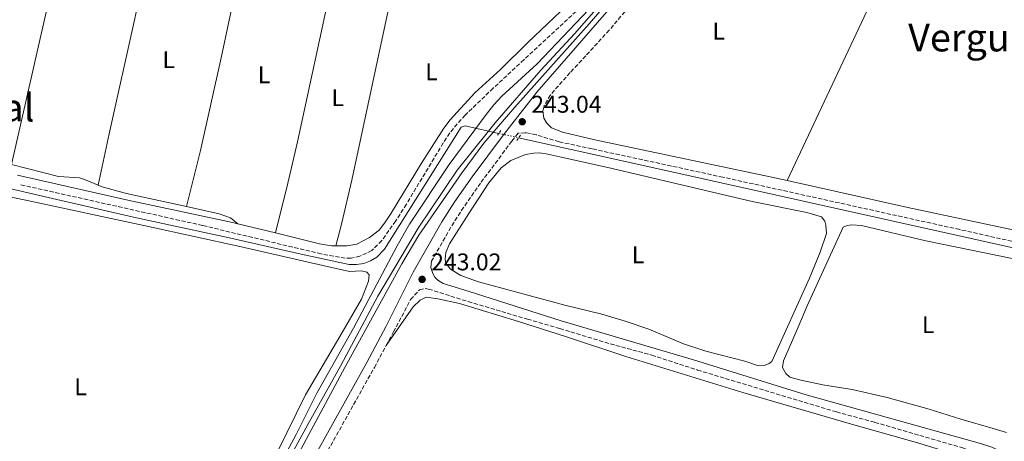
# Model space of a CAD drawing. Units: metres. Extents: x 622461 to 625952, y 4650845 to 4653221.
# Drawn here: x 625039 to 625448, y 4651190 to 4651365 of the extents above; entities that cross this region are included whole.
import ezdxf
from ezdxf.enums import TextEntityAlignment as Align

# ---------------------------------------------------------------- set-up
doc = ezdxf.new("R2010")
doc.units = ezdxf.units.M
doc.header["$MEASUREMENT"] = 0
for name, pattern in [('DGN Style 2', [1.7399219301090239, 1.043953158065414, -0.6959687720436097]), ('DGN Style 3', [2.435890702152634, 1.739921930109024, -0.6959687720436097]), ('DGN Style 5', [1.217945351076317, 0.5219765790327072, -0.6959687720436097]), ('DGN Style 7', [3.4798438602180486, 1.565929737098122, -0.6959687720436097, 0.5219765790327072, -0.6959687720436097])]:
    doc.linetypes.add(name, pattern=pattern)
for name, color, linetype, lineweight in [('Acequia de obra', 4, 'Continuous', 0), ('Acequia sin especificar', 4, 'Continuous', 0), ('Acequia sin especificar no vista', 4, 'DGN Style 5', 0), ('Camino', 7, 'DGN Style 3', 0), ('Cauce permanente (área)', 142, 'Continuous', 13), ('Charca', 142, 'Continuous', 0), ('Cota de punto acotado terreno', 7, 'Continuous', 0), ('Curva de nivel intermedia', 30, 'Continuous', 0), ('Etiqueta de uso rústico', 92, 'Continuous', 0), ('Línea de cambio de uso (parcela vista)', 92, 'Continuous', 0), ('Línea eléctrica', 6, 'DGN Style 7', 0), ('Margen derecho', 7, 'Continuous', 0), ('Pontón-alcantarilla (pasos de agua)', 1, 'DGN Style 2', 0), ('Punto acotado terreno (símbolo)', 7, 'Continuous', 0), ('Texto de Área (paraje) menor', 7, 'Continuous', 0)]:
    doc.layers.add(name, color=color, linetype=linetype, lineweight=lineweight)
doc.styles.add('Style-Arial', font='arial.ttf')

# ---------------------------------------------------------------- blocks, each defined once
blk = doc.blocks.new('5PATER')
at = {"layer": 'Charca', "linetype": 'Continuous', "lineweight": 0}
h = blk.add_hatch(color=51, dxfattribs=at)
edge = h.paths.add_edge_path()
edge.add_ellipse((0, 0), major_axis=(-0.1095731443231308, -0.1110710700762829), ratio=0.9994222409660317, start_angle=0, end_angle=360)

msp = doc.modelspace()

# ---------------------------------------------------------------- linework, layer by layer
at = {"layer": 'Acequia de obra', "color": 4, "linetype": 'Continuous', "lineweight": 0, "extrusion": (-0.5308570637676021, 0.1187931892836647, 0.8390941282286842), "elevation": 220836.4016406692, "flags": 128}
msp.add_lwpolyline([(-4675594.080350207, -340192.379371583), (-4675594.080350207, -340197.61847456)], dxfattribs=at)
at = {"layer": 'Acequia de obra', "color": 4, "linetype": 'Continuous', "lineweight": 0, "extrusion": (0.2167950046898065, 0.974678039186766, 0.05479640379247692), "elevation": 4669099.028301362, "flags": 128}
msp.add_lwpolyline([(399222.6557873085, -255991.6314705521), (399225.8913126558, -255992.3325238508), (399259.8376638899, -255992.0595348198), (399523.8908491436, -255991.9008109455), (399568.6631309881, -255991.9018768245)], dxfattribs=at)
at = {"layer": 'Acequia de obra', "color": 4, "linetype": 'Continuous', "lineweight": 0}
msp.add_polyline3d([(625009.6399999997, 4651298.75, 243.8300000000018), (625010.3200000003, 4651298.9, 243.8300000000018), (625012.8799999999, 4651298.82, 243.8300000000018), (625024.1699999999, 4651297.390000001, 243.5299999999988), (625050.9600000001, 4651291.15, 242.4400000000023), (625087.5800000001, 4651282.810000001, 242.3099999999977), (625126.79, 4651274.380000001, 242.6900000000023), (625155.8899999997, 4651267.640000001, 242.4199999999983), (625175.9000000004, 4651263.460000001, 242.4199999999983), (625178.9299999997, 4651263.359999999, 242.4199999999983), (625181.9199999999, 4651263.850000001, 242.4199999999983), (625184.7699999996, 4651264.9, 242.4199999999983), (625187.3600000005, 4651266.480000001, 242.4199999999983), (625190.5599999997, 4651269.699999999, 242.4199999999983), (625222.2999999998, 4651320.34, 242.5500000000029), (625224.0099999999, 4651320.890000001, 242.5500000000029), (625233.6799999997, 4651318.730000001, 239.6999999999971)], dxfattribs=at)
at = {"layer": 'Acequia sin especificar', "color": 4, "linetype": 'Continuous', "lineweight": 0, "elevation": 239.6999999999971, "flags": 128}
msp.add_lwpolyline([(625233.6799999997, 4651318.730000001), (625236.4400000004, 4651322.17), (625255.3899999997, 4651344), (625269.3899999997, 4651359.100000001), (625282.2400000002, 4651373.869999999)], dxfattribs=at)
at = {"layer": 'Acequia sin especificar', "color": 4, "linetype": 'Continuous', "lineweight": 0}
msp.add_polyline3d([(624974.7699999996, 4650887.34, 240.4799999999959), (625003.25, 4650936.49, 240.4799999999959), (625023.4800000006, 4650968.810000001, 240.5399999999936), (625025.5899999999, 4650971.91, 240.5299999999988), (625028.6900000004, 4650976.49, 240.5200000000041), (625057.7599999999, 4651021.210000001, 240.3800000000047), (625081.6799999997, 4651060.529999999, 240.2400000000052), (625105.4900000002, 4651100.84, 239.9700000000012), (625124.7300000006, 4651134.67, 239.8399999999965), (625158.7400000002, 4651197.060000001, 239.6999999999971), (625172.4500000002, 4651221.57, 239.6999999999971), (625187.8099999997, 4651250.24, 239.6999999999971), (625204.4900000002, 4651278.439999999, 239.6999999999971), (625220.7100000001, 4651302.560000001, 239.6999999999971), (625233.6799999997, 4651318.730000001, 239.6999999999971)], dxfattribs=at)
at = {"layer": 'Acequia sin especificar no vista', "color": 4, "linetype": 'DGN Style 5', "lineweight": 0, "elevation": 242.5500000000029, "flags": 128}
msp.add_lwpolyline([(625237.9699999997, 4651317.77), (625246.1900000004, 4651315.939999999)], dxfattribs=at)
at = {"layer": 'Camino', "color": 7, "linetype": 'DGN Style 3', "lineweight": 0}
for points in [[(625381.9699999979, 4651457.34, 242.7299999999959), (625377.7500000001, 4651452.640000002, 242.7299999999959), (625365.3899999995, 4651440.260000004, 242.7299999999959), (625349.1000000017, 4651424.600000001, 242.8999999999942), (625345.2999999998, 4651421.220000001, 243.0099999999948), (625321.3000000007, 4651401.690000003, 242.9499999999972), (625312.4499999993, 4651393.630000001, 242.9499999999972), (625309.4699999976, 4651390.180000001, 242.9499999999972), (625303.4499999982, 4651384.670000002, 242.8999999999942), (625300.0500000007, 4651381.000000002, 242.8999999999942), (625295.6099999994, 4651375.680000001, 242.8999999999942), (625290.1999999981, 4651368.230000002, 242.8999999999942), (625283.7800000008, 4651360.559999999, 242.8999999999942), (625274.0199999998, 4651349.91, 242.7799999999988), (625267.5100000009, 4651342.989999998, 243.1600000000036), (625259.3700000005, 4651333.719999999, 243.2200000000012), (625256.8400000002, 4651329.38, 243.0399999999937), (625256.6200000012, 4651328.530000002, 243.0399999999937)], [(625285.4599999995, 4651371.27, 242.9499999999972), (625285.2499999994, 4651372.32, 242.9499999999972), (625283.3399999985, 4651374.980000001, 242.9499999999972), (625281.9799999993, 4651376.210000002, 243.1499999999942), (625280.2399999981, 4651377.030000002, 243.1499999999942), (625278.8999999971, 4651377.000000001, 243.1499999999942), (625277.8799999978, 4651376.420000002, 243.1499999999942), (625269.9899999975, 4651368.359999999, 243.1499999999942), (625248.3700000012, 4651348.330000003, 243.1499999999942), (625235.6200000016, 4651336.52, 243.1499999999942), (625224.03, 4651325.390000001, 243.1900000000023), (625220.629999998, 4651321.710000001, 243.2200000000012), (625217.6299999985, 4651317.960000001, 243.0200000000042), (625214.8700000002, 4651313.800000001, 242.8099999999978), (625199.5899999985, 4651288.390000002, 242.8099999999978), (625195.1700000016, 4651281.460000004, 242.820000000007), (625189.3999999982, 4651273.290000001, 242.8699999999953), (625185.2399999985, 4651269.190000001, 242.8699999999953), (625180.3099999976, 4651266.86, 242.8699999999953), (625176.6199999996, 4651266.04, 242.8699999999953), (625174.2500000002, 4651266.080000003, 242.8699999999953), (625164.2600000014, 4651267.79, 242.8699999999953), (625115.0399999982, 4651279.580000003, 242.8099999999978), (625039.0199999996, 4651296.580000004, 242.75)], [(625557.8500000021, 4651249.120000003, 242.6199999999954), (625429.2100000007, 4651277.890000001, 242.429999999993), (625330.9799999989, 4651299.59, 242.6699999999984), (625276.6399999994, 4651311.38, 243.2400000000052), (625262.969999999, 4651314.260000002, 243.3800000000046), (625253.4299999994, 4651317.239999998, 243.449999999997), (625249.3099999977, 4651318.059999999, 243.5099999999949), (625248.8000000003, 4651318.030000002, 243.479999999996), (625245.9400000015, 4651317.830000003, 243.2799999999989), (625243.36, 4651314.520000001, 243.2899999999936), (625230.3599999979, 4651297.2, 242.770000000004), (625223.3199999993, 4651287.11, 242.8000000000029), (625218.0500000009, 4651278.850000001, 242.8600000000007), (625210.0199999999, 4651264.730000002, 242.9700000000012)], [(625191.1999999997, 4651229.750000002, 243.3399999999966), (625194.2699999987, 4651235.410000001, 243.3300000000017), (625201.3599999986, 4651248.850000001, 243.1499999999942), (625205.0699999991, 4651252.840000001, 243.2200000000012), (625207.3399999999, 4651253.489999999, 243.2200000000012), (625208.8099999984, 4651253.239999998, 243.2200000000012), (625225.239999997, 4651248.010000003, 243.4100000000035), (625241.4600000001, 4651243.2, 243.0000000000001), (625249.8900000011, 4651240.739999999, 243.1199999999953), (625263.2300000007, 4651236.840000002, 243.320000000007), (625284.219999999, 4651230.480000001, 243.4900000000054), (625301.3999999985, 4651225.830000003, 243.9799999999958), (625320.4200000021, 4651219.630000001, 243.6100000000005), (625378.0699999997, 4651202.239999998, 243.6499999999943), (625393.9999999999, 4651197.940000002, 243.6499999999943), (625430.5399999984, 4651187.31, 243.6499999999943), (625438.8099999985, 4651184.219999999, 243.6499999999943), (625442.100000001, 4651181.180000001, 243.6499999999943)], [(625148.8999999989, 4651154.590000002, 242.8600000000007), (625155.1399999994, 4651164.949999999, 242.8600000000007), (625186.3099999991, 4651220.739999999, 243.3600000000006), (625191.1999999997, 4651229.750000002, 243.3399999999966)]]:
    msp.add_polyline3d(points, dxfattribs=at)
at = {"layer": 'Cauce permanente (área)', "color": 142, "linetype": 'Continuous', "lineweight": 13, "extrusion": (-0.001696575383506471, -0.003830657682974506, 0.9999912238083314), "elevation": -18641.39780674309, "flags": 128}
msp.add_lwpolyline([(625431.5241882233, 4651542.179550333), (625433.2941856764, 4651541.01954734), (625441.6741736156, 4651535.549533011), (625450.4141610373, 4651532.36949954), (625459.0641485876, 4651530.309458438), (625463.0541428453, 4651528.839443292), (625467.0341371178, 4651526.909431586), (625474.0941269565, 4651521.139428037), (625485.7241102185, 4651515.27939545), (625493.3540992372, 4651512.869363543), (625502.1440865867, 4651510.669322557), (625513.6940699646, 4651505.15928792), (625520.7240598463, 4651503.549254045), (625530.6440455692, 4651497.819231615), (625554.1040118055, 4651482.789189423), (625560.2540029547, 4651479.369174546), (625567.2139929378, 4651476.40915103), (625574.693982173, 4651474.289117972), (625581.7639719972, 4651471.399093227), (625599.5939463362, 4651457.709077793), (625604.7839388672, 4651454.699066148), (625612.7639273818, 4651451.489037836), (625634.6637262048, 4651435.988626165), (625639.183719699, 4651431.898626799), (625645.703710316, 4651424.748636883), (625651.3337022131, 4651419.738637052), (625657.5936932034, 4651415.948624176), (625661.5936874466, 4651414.118611607), (625668.0536781494, 4651412.898578573), (625677.6336643618, 4651413.518511765), (625686.7236512792, 4651412.58845951), (625693.4536415938, 4651410.158433601), (625706.9336221928, 4651400.518416723), (625715.0536105066, 4651393.838412961), (625726.3335942726, 4651383.36841647), (625732.8335849178, 4651381.308389341), (625755.8835517439, 4651380.02824893), (625762.1635427059, 4651378.05822257), (625768.8235331209, 4651374.268207094), (625775.9235229022, 4651368.678201964), (625782.9535127849, 4651364.078190025), (625793.4234977161, 4651358.79816072), (625804.4034819141, 4651356.248108068), (625811.5434716378, 4651355.018070691), (625820.7634583681, 4651350.268045621), (625845.2034231944, 4651333.208011953), (625850.4534156384, 4651330.707996176), (625857.0834060964, 4651329.797959764), (625869.493388236, 4651321.137942648), (625878.2433756429, 4651319.027901264), (625889.5333593944, 4651318.707830236), (625894.1833527015, 4651316.577815644), (625900.9633429439, 4651312.557801075), (625918.1633181898, 4651300.677776456), (625933.0132968172, 4651297.097706211), (625937.7132900532, 4651294.207696868), (625944.2532806407, 4651288.987692663)], dxfattribs=at)
at = {"layer": 'Curva de nivel intermedia', "color": 30, "linetype": 'Continuous', "lineweight": 0, "elevation": 240, "flags": 128}
for points in [[(625291.3499999992, 4651386.149999999), (625253.9200000011, 4651346.66), (625239.2699999994, 4651333.17), (625235.8200000006, 4651329.559999999), (625232.6900000013, 4651325.649999999), (625217.4100000017, 4651304.82), (625200.8900000014, 4651280.15), (625195.7400000015, 4651271.119999998), (625177.6600000013, 4651237.009999999), (625162.4800000021, 4651210.050000001), (625153.860000001, 4651192.869999999), (625137.2800000004, 4651162.039999999)], [(625155.1300000006, 4651185.499999999), (625174.02, 4651220.75), (625197.6799999995, 4651263.720000001), (625204.7699999994, 4651275.529999998), (625222.7699999993, 4651301.619999999), (625231.6900000023, 4651313.67), (625244.5700000013, 4651328.689999999), (625275.4700000006, 4651363.220000001), (625292.620000001, 4651383.08)]]:
    msp.add_lwpolyline(points, dxfattribs=at)
at = {"layer": 'Línea de cambio de uso (parcela vista)', "color": 92, "linetype": 'Continuous', "lineweight": 0}
for points in [[(625422.2999999998, 4651440.25, 242.7299999999959), (625419.8899999997, 4651429.99, 242.1900000000023), (625404.9800000006, 4651398.84, 242.1900000000023), (625357.5700000003, 4651298.189999999, 242.6100000000006)], [(625035.7800000003, 4651304.850000001, 242.7400000000052), (625055.7199999997, 4651393.100000001, 242.8099999999977), (625059.8200000003, 4651412.24, 242.7400000000052), (625062.5, 4651424.609999999, 242.25)], [(625097.4400000004, 4651416.57, 242.3699999999953), (625094.3200000003, 4651400.390000001, 242.3699999999953), (625086.9000000004, 4651365.449999999, 242.7799999999988), (625076.2699999996, 4651317.529999999, 242.6399999999994), (625071.7100000001, 4651296.33, 243)], [(625108.3600000005, 4651287.41, 242.7899999999936), (625114.1399999997, 4651310.65, 242.7299999999959), (625122.7599999999, 4651349.130000001, 242.8600000000006), (625130.9199999999, 4651387.57, 242.8600000000006), (625135.7000000002, 4651407.99, 242.7200000000012)], [(625173.7400000002, 4651399.460000001, 242.6399999999994), (625168.6200000001, 4651380.17, 242.6399999999994), (625154.3700000001, 4651314.25, 242.6399999999994), (625150.4000000004, 4651297.08, 242.570000000007), (625145.2199999997, 4651276.51, 242.8500000000058)], [(625197.3799999999, 4651394.029999999, 242.4400000000023), (625176.9699999997, 4651298.359999999, 242.5800000000018), (625172.6299999999, 4651280.16, 242.5800000000018), (625170.3300000001, 4651271.109999999, 242.8800000000047)], [(625345.3099999997, 4651221.57, 241.9600000000064), (625340.0999999996, 4651223.26, 241.75), (625323.8399999999, 4651227.51, 241.4799999999959), (625314.6200000001, 4651230.5, 241.4799999999959), (625300.1799999997, 4651236.630000001, 241.4799999999959), (625290.3499999996, 4651239.970000001, 241.5299999999988), (625280.7000000002, 4651242.74, 241.6399999999994), (625265.3700000001, 4651246.550000001, 241.6699999999983), (625229.5899999999, 4651256.210000001, 241.6699999999983), (625222.2300000006, 4651258.84, 241.6000000000058), (625217.8799999999, 4651261.51, 241.6000000000058), (625216.0300000003, 4651263.99, 241.6000000000058), (625215.6799999997, 4651265.480000001, 241.6000000000058), (625215.9500000002, 4651268.430000001, 241.7299999999959), (625217.4500000002, 4651271.99, 242.1399999999994), (625225.5099999999, 4651284.609999999, 241.3899999999994), (625233.7699999996, 4651297.27, 241.6699999999983), (625238.9800000006, 4651303.550000001, 241.9400000000023), (625242.9600000001, 4651306.600000001, 241.9400000000023), (625249, 4651309, 241.9400000000023), (625252.4699999997, 4651309.630000001, 241.9400000000023), (625254.8300000001, 4651309.66, 242.070000000007), (625258.29, 4651309.15, 242.5500000000029), (625263.2699999996, 4651308.119999999, 242.5500000000029), (625285.0300000003, 4651303.210000001, 242.070000000007), (625343.0999999996, 4651289.58, 242.1300000000047), (625365.7699999996, 4651284.930000001, 242.179999999993), (625371.8300000001, 4651283.189999999, 242.0200000000041), (625373.2699999996, 4651281.34, 242.0200000000041), (625373.7000000002, 4651279.74, 242.0200000000041), (625373.9199999999, 4651276.26, 242.0200000000041), (625371.2699999996, 4651268.550000001, 242.0200000000041), (625366.9100000003, 4651257.77, 241.9100000000035), (625351.2300000006, 4651223.119999999, 241.9600000000064), (625350.1900000004, 4651222.380000001, 241.9600000000064), (625348.4800000006, 4651221.680000001, 241.9600000000064), (625345.3099999997, 4651221.57, 241.9600000000064)], [(625071.7100000001, 4651296.33, 243), (625066.0599999997, 4651298.720000001, 242.9499999999971), (625063.9900000002, 4651299.279999999, 242.9499999999971), (625055.2400000002, 4651299.91, 242.679999999993), (625035.7800000003, 4651304.850000001, 242.7400000000052)], [(625108.3600000005, 4651287.41, 242.7899999999936), (625083.5, 4651292.880000001, 242.75), (625073.3399999999, 4651295.640000001, 243.0200000000041), (625071.7100000001, 4651296.33, 243)], [(625024.9100000003, 4651293.49, 242.3000000000029), (625041.04, 4651290.199999999, 242.570000000007), (625092.5800000001, 4651279.230000001, 242.429999999993), (625130.5, 4651270.810000001, 241.75), (625164.9000000004, 4651262.930000001, 241.75), (625176.0599999997, 4651260.539999999, 242.0299999999988), (625180.9699999997, 4651260.76, 242.0299999999988), (625183.1500000004, 4651260.26, 242.0299999999988), (625184.1399999997, 4651259.17, 242.0299999999988), (625183.8200000003, 4651256.560000001, 242.0299999999988), (625181.04, 4651249.039999999, 242.0299999999988), (625171.9600000001, 4651233.59, 242.429999999993), (625157.75, 4651209.32, 242.429999999993), (625146.0499999998, 4651185.689999999, 242.429999999993), (625136.3499999996, 4651169.619999999, 242.3000000000029), (625125.2199999997, 4651147.720000001, 242.3000000000029), (625104.8899999997, 4651113.210000001, 242.3000000000029), (625099.2100000001, 4651104.140000001, 242.3000000000029)], [(625129.6900000004, 4651280.33, 242.820000000007), (625126.6600000003, 4651282.75, 242.75), (625121.8700000001, 4651284.449999999, 242.820000000007), (625108.3600000005, 4651287.41, 242.7899999999936)], [(625448.6699999999, 4651193.66, 241.9900000000052), (625443.0899999999, 4651195.369999999, 241.7200000000012), (625429.6900000004, 4651199.26, 241.7200000000012), (625416.4900000002, 4651203.439999999, 241.7799999999988), (625399.1399999997, 4651208.25, 242.1000000000058), (625384.5999999996, 4651211.59, 242.320000000007), (625372.4100000003, 4651213.5, 242.8600000000006), (625363.2800000003, 4651215.390000001, 242.429999999993), (625358.7199999997, 4651216.609999999, 242.429999999993), (625357.0899999999, 4651218.17, 242.429999999993), (625355.6200000001, 4651220.699999999, 242.3699999999953), (625356.0800000001, 4651223.49, 242.3699999999953), (625362.2100000001, 4651237.350000001, 242.1900000000023), (625365.8499999996, 4651246.199999999, 241.7200000000012), (625380.8300000001, 4651278.859999999, 241.7200000000012), (625382.4699999997, 4651279.630000001, 241.7200000000012), (625384.4400000004, 4651279.789999999, 241.7200000000012), (625388.4199999999, 4651279.609999999, 241.7200000000012), (625415.2199999997, 4651273.17, 242.1499999999942), (625450.9900000002, 4651265.92, 242)], [(625191.2000000002, 4651229.75, 243.3399999999965), (625202.4199999999, 4651245.869999999, 243.2899999999936), (625205.3399999999, 4651248.680000001, 243.2899999999936), (625207.8099999997, 4651249.91, 243.2899999999936), (625212.5899999999, 4651249.230000001, 243.2899999999936), (625221.6699999999, 4651247.189999999, 243.179999999993), (625246.1500000004, 4651239.800000001, 242.9600000000064), (625265.6799999997, 4651233.52, 242.9600000000064), (625290.6100000005, 4651225.210000001, 242.9600000000064), (625339.1699999999, 4651210.279999999, 242.9600000000064), (625383.3700000001, 4651197.42, 242.8699999999953), (625412.29, 4651189.25, 242.3800000000047), (625427.4299999997, 4651184.619999999, 242.3800000000047), (625431.4000000004, 4651182.02, 242.3800000000047), (625432.1799999997, 4651180.730000001, 242.3800000000047), (625432.4299999997, 4651177.119999999, 242.3800000000047), (625431.7599999999, 4651173.83, 242.3800000000047), (625428.54, 4651166.25, 242.3800000000047), (625423.7800000003, 4651157.210000001, 242.6000000000058), (625415.1200000001, 4651143.480000001, 242.9799999999959), (625408.4400000004, 4651133.350000001, 242.929999999993), (625406.29, 4651128.460000001, 242.929999999993), (625402.9199999999, 4651122.42, 242.929999999993), (625395.3099999997, 4651105.130000001, 243.1000000000058)]]:
    msp.add_polyline3d(points, dxfattribs=at)
at = {"layer": 'Línea eléctrica', "color": 6, "linetype": 'DGN Style 7', "lineweight": 0, "extrusion": (0.08215144592176554, -0.07225817426097263, 0.9939969296659996), "elevation": -284455.0164919632, "flags": 128}
msp.add_lwpolyline([(3905727.40286485, 2586572.934543405), (3905547.359526611, 2586561.600816946), (3905193.823943849, 2586566.810675077)], dxfattribs=at)
at = {"layer": 'Margen derecho', "color": 7, "linetype": 'Continuous', "lineweight": 0, "extrusion": (-0.001821531725081649, 0.0004480522341240577, 0.9999982406341374), "elevation": 1188.142553559115, "flags": 128}
msp.add_lwpolyline([(625144.6252489643, 4651276.444523845), (625129.0952200869, 4651280.264524231)], dxfattribs=at)
at = {"layer": 'Margen derecho', "color": 7, "linetype": 'Continuous', "lineweight": 0}
for points in [[(624986.3599999987, 4650887.540000001, 243.3000000000031), (625016.3000000013, 4650937.38, 243.5800000000019), (625036.4600000003, 4650971.34, 243.3099999999976), (625039.5899999996, 4650976.620000003, 243.2599999999947), (625050.5199999996, 4650994.199999999, 242.7799999999988), (625058.800000001, 4651006.7, 242.8600000000007), (625067.7999999998, 4651021.260000003, 242.770000000004), (625091.3799999988, 4651061.300000002, 242.4499999999971), (625109.3000000004, 4651092.940000003, 242.3699999999955), (625122.4200000009, 4651114.289999999, 242.4499999999971), (625133.239999997, 4651133.719999999, 242.4499999999971), (625141.6599999992, 4651149.590000001, 242.8600000000007), (625151.8899999995, 4651166.660000001, 242.8600000000007), (625183.1700000009, 4651222.730000001, 243.3600000000006), (625191.2399999977, 4651237.77, 243.3300000000017), (625202.4699999972, 4651260.190000002, 243.0200000000042), (625214.3599999984, 4651281.080000003, 242.8600000000007), (625219.7399999985, 4651289.510000002, 242.8000000000029), (625226.8700000009, 4651299.730000001, 242.770000000004), (625239.9400000002, 4651317.140000001, 243.2899999999936), (625253.7600000001, 4651334.860000002, 243.2599999999947), (625263.1900000004, 4651345.660000001, 243.0200000000042), (625285.4599999995, 4651371.27, 242.9499999999972)], [(625266.350000001, 4651370.930000001, 243.0000000000001), (625250.0100000018, 4651355.460000004, 242.9499999999972), (625238.6700000004, 4651344.210000001, 242.8099999999978), (625228.0100000009, 4651334.640000002, 242.8099999999978), (625217.7100000011, 4651323.350000001, 242.8099999999978), (625215.1200000006, 4651319.899999999, 242.8099999999978), (625205.8500000013, 4651305.38, 242.8099999999978), (625193.2499999994, 4651284.680000002, 242.8099999999978), (625190.5300000013, 4651280.500000001, 242.8600000000007), (625188.2399999981, 4651277.66, 242.8800000000048), (625184.2399999971, 4651274.670000002, 242.8800000000048), (625178.98, 4651271.86, 242.8800000000048), (625174.8799999984, 4651271.140000001, 242.8800000000048), (625170.3299999975, 4651271.109999999, 242.8800000000048)], [(625256.6200000012, 4651328.530000002, 243.0399999999937), (625256.2600000014, 4651327.080000003, 243.0399999999937), (625256.6599999992, 4651324.070000002, 243.0399999999937), (625257.8299999982, 4651322, 242.9700000000012), (625259.7699999984, 4651320.149999999, 243.0399999999937), (625264.3999999973, 4651318.27, 243.0399999999937), (625277.850000001, 4651315.110000002, 243.1100000000007), (625350.5900000005, 4651299.730000001, 242.6300000000046), (625357.5700000009, 4651298.190000003, 242.6100000000005)], [(625129.6900000019, 4651280.330000004, 242.820000000007), (625127.420000001, 4651280.890000001, 242.8099999999978), (625083.989999997, 4651290.080000004, 242.8099999999978), (625038.1900000004, 4651300.489999998, 242.75)], [(625357.5700000009, 4651298.190000003, 242.6100000000005), (625407.6700000003, 4651287.07, 242.479999999996), (625460.3999999982, 4651275.840000001, 242.4700000000011), (625500.8799999995, 4651266.719999999, 242.5)], [(625170.3299999975, 4651271.109999999, 242.8800000000048), (625168.5300000005, 4651271.100000002, 242.8800000000048), (625163.6099999986, 4651272.000000001, 242.8800000000048), (625145.2199999975, 4651276.510000002, 242.8500000000058)], [(625210.0199999999, 4651264.730000002, 242.9700000000012), (625209.7699999996, 4651262.100000001, 242.9799999999959), (625210.5499999997, 4651259.609999999, 242.9299999999931), (625211.4699999985, 4651258.13, 242.9100000000035), (625212.6900000009, 4651256.88, 242.8999999999942), (625214.9200000018, 4651255.530000002, 242.9100000000035), (625225.1900000002, 4651252.350000001, 243.320000000007), (625263.8599999987, 4651240.02, 243.2599999999947), (625318.7600000014, 4651223.820000002, 243.820000000007), (625365.5300000004, 4651209.38, 243.6399999999994), (625437.8799999988, 4651189.230000002, 243.6499999999943), (625442.5900000005, 4651187.580000003, 243.6499999999943), (625447.6799999999, 4651185.289999999, 243.6499999999943)]]:
    msp.add_polyline3d(points, dxfattribs=at)
at = {"layer": 'Pontón-alcantarilla (pasos de agua)', "color": 1, "linetype": 'DGN Style 2', "lineweight": 0, "elevation": 243.2299999999959, "flags": 128}
for points in [[(625238.8300000001, 4651318.92), (625237.4600000001, 4651317.09)], [(625245.4400000004, 4651314.789999999), (625246.8899999997, 4651317.02)]]:
    msp.add_lwpolyline(points, dxfattribs=at)

# ---------------------------------------------------------------- block references
at = {"layer": 'Punto acotado terreno (símbolo)', "color": 7, "linetype": 'Continuous', "lineweight": 0, "xscale": 10, "yscale": 10, "zscale": 10}
for p in [(625247.6600000004, 4651322.61, 243.0399999999941), (625206.1299999985, 4651257.230000001, 243.0200000000041)]:
    msp.add_blockref('5PATER', p, dxfattribs=at)

# ---------------------------------------------------------------- texts
at = {"layer": 'Cota de punto acotado terreno', "color": 7, "linetype": 'Continuous', "lineweight": 0, "style": 'Style-Arial'}
for s, p in [('243.04', (625251.4099999992, 4651326.36, 243.0399999999936)), ('243.02', (625209.8799999995, 4651260.980000001, 243.0200000000041))]:
    msp.add_text(s, height=7.000000000000002, dxfattribs=at).set_placement(p)
at = {"layer": 'Etiqueta de uso rústico', "color": 92, "linetype": 'Continuous', "lineweight": 0, "style": 'Style-Arial'}
for p in [(625329.2214203813, 4651360.17001, 242.8300000000018), (625100.9714203813, 4651348.360009997, 242.7799999999988), (625140.5214203785, 4651342.060009996, 242.7599999999948), (625209.9914203802, 4651343.300009999, 242.6900000000023), (625171.1114203791, 4651332.62001, 242.6100000000006), (625295.7414203807, 4651267.42001, 241.7899999999936), (625416.1414203786, 4651238.44001, 241.9799999999959), (625064.4114203784, 4651212.67001, 242.3800000000047)]:
    msp.add_text('L', height=7.000000000000002, dxfattribs=at).set_placement(p, align=Align.MIDDLE_CENTER)
at = {"layer": 'Texto de Área (paraje) menor', "color": 7, "linetype": 'Continuous', "lineweight": 0, "style": 'Style-Arial'}
for s, p in [('Verguizal', (625441.4269824532, 4651357.540009998, 242.3099999999977)), ('Carrizal', (625017.2340087921, 4651328.48001, 242.7400000000052))]:
    msp.add_text(s, height=11.5, dxfattribs=at).set_placement(p, align=Align.MIDDLE_CENTER)

doc.saveas('drawing.dxf')
